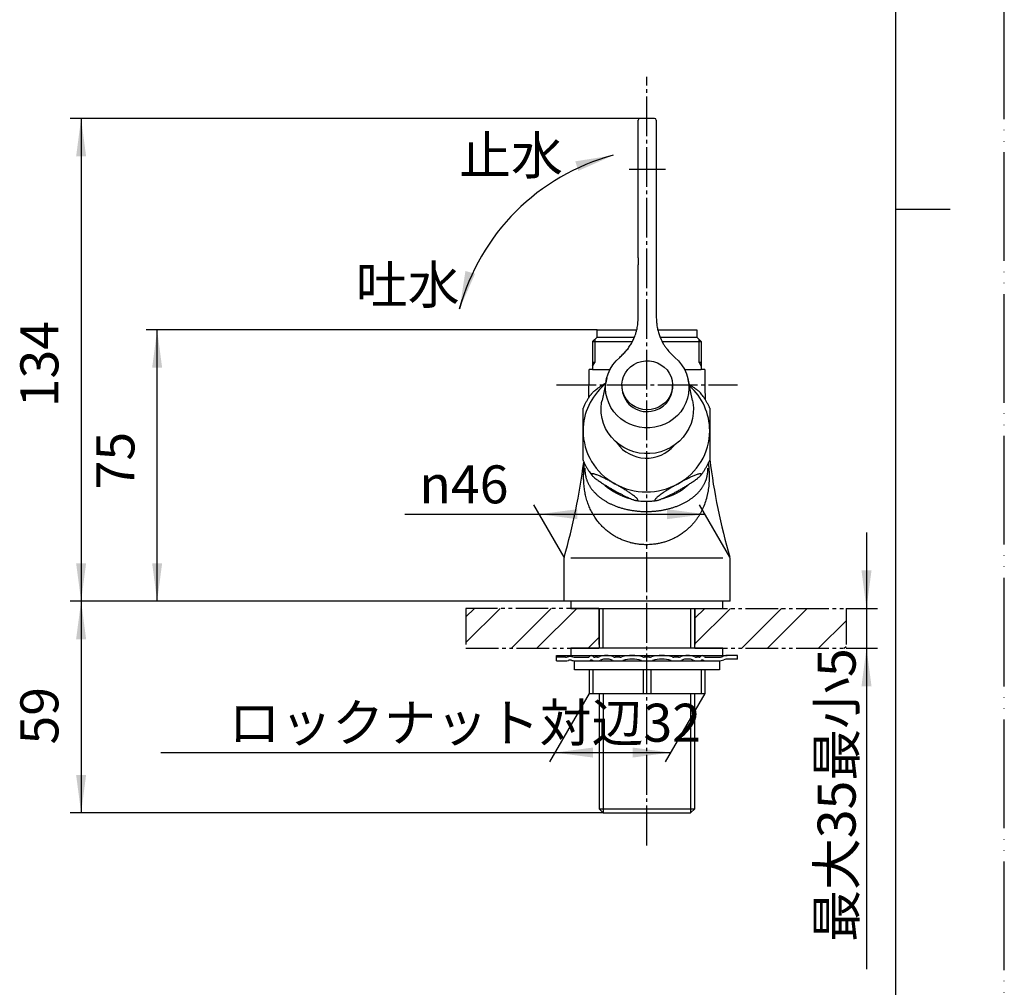
# Model space of a CAD drawing. Units: millimetres. Extents: x 0 to 630, y 0 to 891.
# Drawn here: x 358 to 630, y 230 to 498 of the extents above; entities that cross this region are included whole.
import ezdxf

# ---------------------------------------------------------------- set-up
doc = ezdxf.new("R2010")
doc.units = ezdxf.units.MM
for name, pattern in [('CENTER_DASH_DASH', [14, 9, -1, 1, -1, 1, -1]), ('DASH_CENTER', [14, 11, -1, 1, -1]), ('PHANTOM', [13, 10, -1, 0, -1, 0, -1])]:
    doc.linetypes.add(name, pattern=pattern)
doc.layers.add('1', color=7, linetype='Continuous')
doc.styles.add('CONVERTER_11', font='MS Mincho.ttf', dxfattribs={"width": 0.89})
doc.styles.add('CONVERTER_12', font='txt.shx', dxfattribs={"width": 0.9})
doc.dimstyles.new('ME10_DIM_10', dxfattribs={"dimtxt": 10.5, "dimasz": 10.5, "dimexe": 3, "dimexo": 0, "dimgap": 3, "dimtad": 1, "dimdsep": 46, "dimtxsty": 'CONVERTER_12', "dimsah": 1, "dimcen": 0.09, "dimclrd": 2, "dimclre": 2, "dimclrt": 7, "dimadec": 0, "dimazin": 0, "dimtfac": 1, "dimtdec": 4, "dimtix": 1, "dimtmove": 0, "dimatfit": 3, "dimfxl": 1, "dimtolj": 1, "dimtzin": 0, "dimarcsym": 0})
doc.dimstyles.new('ME10_DIM_11', dxfattribs={"dimtxt": 10.5, "dimasz": 10.5, "dimexe": 3, "dimexo": 0, "dimgap": 3, "dimtad": 1, "dimdsep": 46, "dimtxsty": 'CONVERTER_12', "dimsah": 1, "dimcen": 0.09, "dimclrd": 2, "dimclre": 2, "dimclrt": 7, "dimadec": 0, "dimazin": 0, "dimtfac": 1, "dimtdec": 4, "dimtix": 1, "dimtmove": 0, "dimatfit": 3, "dimfxl": 1, "dimtolj": 1, "dimtzin": 0, "dimarcsym": 0})
doc.dimstyles.new('ME10_DIM_12', dxfattribs={"dimtxt": 10.5, "dimasz": 10.5, "dimexe": 3, "dimexo": 0, "dimgap": 3, "dimtad": 1, "dimdsep": 46, "dimtxsty": 'CONVERTER_11', "dimsah": 1, "dimcen": 0.09, "dimclrd": 2, "dimclre": 2, "dimclrt": 7, "dimadec": 0, "dimazin": 0, "dimtfac": 1, "dimtdec": 4, "dimtix": 1, "dimtmove": 0, "dimatfit": 3, "dimfxl": 1, "dimtolj": 1, "dimtzin": 0, "dimarcsym": 0})
doc.dimstyles.new('ME10_DIM_13', dxfattribs={"dimtxt": 10.5, "dimasz": 10.5, "dimexe": 3, "dimexo": 0, "dimgap": 3, "dimtad": 1, "dimdsep": 46, "dimtxsty": 'CONVERTER_12', "dimsah": 1, "dimcen": 0.09, "dimclrd": 2, "dimclre": 2, "dimclrt": 7, "dimadec": 0, "dimazin": 0, "dimtfac": 1, "dimtdec": 4, "dimtix": 1, "dimtmove": 0, "dimatfit": 3, "dimfxl": 1, "dimtolj": 1, "dimtzin": 0, "dimarcsym": 0})
doc.dimstyles.new('ME10_DIM_17', dxfattribs={"dimtxt": 10.5, "dimasz": 10.5, "dimexe": 3, "dimexo": 0, "dimgap": 3, "dimtad": 1, "dimdsep": 46, "dimtxsty": 'CONVERTER_11', "dimsah": 1, "dimcen": 0.09, "dimclrd": 2, "dimclre": 2, "dimclrt": 7, "dimadec": 0, "dimazin": 0, "dimtfac": 1, "dimtdec": 4, "dimtix": 1, "dimtmove": 0, "dimatfit": 3, "dimfxl": 1, "dimtolj": 1, "dimtzin": 0, "dimarcsym": 0})
doc.dimstyles.new('ME10_DIM_18', dxfattribs={"dimtxt": 10.5, "dimasz": 10.5, "dimexe": 3, "dimexo": 0, "dimgap": 3, "dimtad": 1, "dimdsep": 46, "dimtxsty": 'CONVERTER_12', "dimsah": 1, "dimcen": 0.09, "dimclrd": 2, "dimclre": 2, "dimclrt": 7, "dimadec": 0, "dimazin": 0, "dimtfac": 1, "dimtdec": 4, "dimtix": 1, "dimtmove": 0, "dimatfit": 3, "dimfxl": 1, "dimtolj": 1, "dimtzin": 0, "dimarcsym": 0})
doc.dimstyles.get("Standard").update_dxf_attribs({"dimtxt": 0.18, "dimasz": 0.18, "dimexe": 0.18, "dimexo": 0.0625, "dimgap": 0.09, "dimtad": 0, "dimtih": 1, "dimtoh": 1, "dimdec": 4, "dimzin": 0, "dimdsep": 46, "dimtxsty": 'Standard', "dimcen": 0.09, "dimadec": 0, "dimazin": 0, "dimtfac": 1, "dimtdec": 4, "dimtofl": 0, "dimtmove": 0, "dimatfit": 3, "dimfxl": 1, "dimtolj": 1, "dimtzin": 0, "dimarcsym": 0})
pattern_1 = [(45, (0, 0), (-21.2132, 2e-15), []), (45, (3.536, -3.536), (-21.2132, 2e-15), [])]

# ---------------------------------------------------------------- blocks, each defined once
blk = doc.blocks.new('開示A4')
at = {"layer": '1', "color": 4, "linetype": 'PHANTOM'}
blk.add_line((210, 0), (210, 297), dxfattribs=at)
at = {"layer": '1', "color": 7, "linetype": 'Continuous'}
for p, q in [((200, 148.5), (200, 287)), ((200, 10), (200, 148.5))]:
    blk.add_line(p, q, dxfattribs=at)
at = {"layer": '1', "color": 2, "linetype": 'Continuous'}
blk.add_line((200, 148.5), (205, 148.5), dxfattribs=at)
blk = doc.blocks.new('73-1-32_5-C2', base_point=(1328.36, 643.79))
at = {"layer": '1', "color": 7, "linetype": 'Continuous'}
for p, q in [((506.29, 321.64), (506.3, 322.14)), ((506.29, 320.64), (506.29, 321.64)), ((508.79, 321.64), (506.29, 321.64)), ((506.3, 322.14), (515.29, 322.14)), ((511.54, 321.64), (515.04, 321.64)), ((515.29, 322.14), (553.43, 322.14)), ((517.6, 321.64), (516.85, 321.64)), ((523.82, 321.64), (522.52, 321.64)), ((531.29, 321.64), (530.54, 321.64)), ((532.04, 321.64), (531.29, 321.64)), ((540.05, 321.64), (538.75, 321.64)), ((545.72, 321.64), (544.97, 321.64)), ((547.54, 321.64), (551.04, 321.64)), ((556.29, 322.14), (553.43, 322.14)), ((556.29, 321.14), (553.63, 321.14)), ((556.29, 321.14), (556.29, 322.14)), ((506.29, 320.64), (508.79, 320.64)), ((511.54, 320.64), (515.04, 320.64)), ((515.04, 320.64), (547.54, 320.64)), ((516.85, 320.64), (517.6, 320.64)), ((522.52, 320.64), (523.82, 320.64)), ((530.54, 320.64), (531.29, 320.64)), ((531.29, 320.64), (532.04, 320.64)), ((538.75, 320.64), (540.05, 320.64)), ((544.97, 320.64), (545.72, 320.64)), ((547.54, 320.64), (551.04, 320.64))]:
    blk.add_line(p, q, dxfattribs=at)
for centre, radius, start, end in [((508.79, 323.64), 2, 270, 285.2048), ((510.1, 318.82), 3, 76.1268, 105.2048), ((511.54, 324.64), 3, 256.1268, 270), ((515.04, 322.11), 0.467, 270, 327.398), ((515.95, 321.53), 0.617, 32.0943, 147.398), ((516.85, 322.09), 0.45, 212.0943, 270), ((517.6, 322.87), 1.23, 270, 292.9914), ((520.06, 317.08), 5.07, 67.0086, 112.9914), ((520.06, 317.08), 4.07, 67.0086, 112.9914), ((522.52, 322.87), 1.23, 247.0086, 270), ((523.82, 323.32), 1.68, 270, 286.936), ((527.18, 312.29), 9.85, 73.064, 106.936), ((527.18, 312.29), 8.85, 73.064, 106.936), ((530.54, 323.32), 1.68, 253.064, 270), ((532.04, 323.32), 1.68, 270, 286.936), ((535.4, 312.29), 9.85, 73.064, 106.936), ((535.4, 312.29), 8.85, 73.064, 106.936), ((538.75, 323.32), 1.68, 253.064, 270), ((540.05, 322.87), 1.23, 270, 292.9914), ((542.51, 317.08), 5.07, 67.0086, 112.9914), ((542.51, 317.08), 4.07, 67.0086, 112.9914), ((544.97, 322.87), 1.23, 247.0086, 270), ((545.72, 322.09), 0.45, 270, 327.9057), ((546.62, 321.53), 0.617, 32.602, 147.9057), ((547.54, 322.11), 0.467, 212.602, 270), ((551.04, 324.64), 3, 270, 293.5565), ((551.04, 324.64), 4, 270, 291.7868), ((553.43, 319.14), 3, 90, 113.5565), ((553.63, 318.14), 3, 90, 111.7868), ((508.79, 323.64), 3, 270, 285.2048), ((510.1, 318.82), 2, 76.1268, 105.2048), ((511.54, 324.64), 4, 256.1268, 270), ((515.04, 322.11), 1.47, 270, 297.5753), ((515.95, 320.37), 0.5, 62.3001, 117.5753), ((516.85, 322.09), 1.45, 242.3001, 270), ((517.6, 322.87), 2.23, 270, 292.9914), ((522.52, 322.87), 2.23, 247.0086, 270), ((523.82, 323.32), 2.68, 270, 286.936), ((530.54, 323.32), 2.68, 253.064, 270), ((532.04, 323.32), 2.68, 270, 286.936), ((538.75, 323.32), 2.68, 253.064, 270), ((540.05, 322.87), 2.23, 270, 292.9914), ((544.97, 322.87), 2.23, 247.0086, 270), ((545.72, 322.09), 1.45, 270, 297.6999), ((546.63, 320.37), 0.5, 62.4247, 117.6999), ((547.54, 322.11), 1.47, 242.4247, 270)]:
    blk.add_arc(centre, radius, start, end, dxfattribs=at)
blk = doc.blocks.new('37-477-M11', base_point=(100.93, 240.11))
at = {"color": 7, "linetype": 'Continuous'}
for centre, radius, start, end in [((530.33, 384.18), 16.69, 130.3818, 179.7324), ((531.96, 384.18), 16.68, 0.2446, 48.3721), ((530.45, 384.37), 16.82, 180.3953, 241.3397), ((531.82, 384.37), 16.82, 298.6603, 359.6047), ((531.14, 386.73), 10.06, 216.3139, 319.5975), ((531.01, 382.13), 17.18, 228.6754, 254.8328), ((531.14, 385.37), 18.02, 240.9478, 299.0522), ((531.27, 382.11), 17.16, 285.3134, 311.419)]:
    blk.add_arc(centre, radius, start, end, dxfattribs=at)
for points, knots in [([(516.15, 394.68), (516.21, 394.74), (516.32, 394.87), (516.57, 395.12), (516.92, 395.42), (517.36, 395.75), (517.81, 396.08), (518.26, 396.39), (518.73, 396.7), (519.11, 396.95), (519.4, 397.12), (519.52, 397.2), (519.59, 397.24)], [0, 0, 0, 0, 0.249417, 0.520313, 1.046674, 1.641739, 2.171574, 2.712636, 3.27833, 3.85258, 4.074831, 4.297506, 4.297506, 4.297506, 4.297506]), ([(542.95, 397.07), (543.02, 397.03), (543.17, 396.94), (543.48, 396.74), (543.87, 396.49), (544.32, 396.17), (544.77, 395.85), (545.17, 395.55), (545.52, 395.27), (545.78, 395.05), (545.96, 394.85), (546.05, 394.74), (546.1, 394.69)], [0, 0, 0, 0, 0.26389, 0.526716, 1.091181, 1.644629, 2.197369, 2.732529, 3.155785, 3.530122, 3.757533, 3.963981, 3.963981, 3.963981, 3.963981]), ([(516.16, 394.67), (516.11, 394.61), (516, 394.48), (515.72, 394.14), (515.34, 393.61), (514.88, 392.89), (514.44, 392.16), (514.1, 391.51), (513.84, 390.94), (513.71, 390.63), (513.64, 390.48)], [0, 0, 0, 0, 0.246071, 0.491966, 1.345272, 2.199395, 3.052013, 3.902493, 4.40527, 4.908359, 4.908359, 4.908359, 4.908359]), ([(548.64, 390.48), (548.62, 390.53), (548.58, 390.62), (548.44, 390.98), (548.17, 391.53), (547.76, 392.27), (547.33, 393), (546.9, 393.65), (546.48, 394.2), (546.23, 394.53), (546.1, 394.69)], [0, 0, 0, 0, 0.151632, 0.303233, 1.149916, 1.999072, 2.848883, 3.697801, 4.315, 4.933127, 4.933127, 4.933127, 4.933127]), ([(513.64, 384.26), (513.64, 384.38), (513.64, 384.64), (513.64, 385.18), (513.64, 385.86), (513.64, 386.59), (513.64, 387.22), (513.64, 387.74), (513.64, 388.19), (513.64, 388.56), (513.64, 388.86), (513.64, 389.15), (513.64, 389.4), (513.64, 389.61), (513.64, 389.77), (513.64, 389.92), (513.64, 390.06), (513.64, 390.19), (513.64, 390.29), (513.64, 390.36), (513.64, 390.42), (513.64, 390.46), (513.64, 390.48), (513.64, 390.5), (513.64, 390.49), (513.64, 390.48), (513.64, 390.48)], [0, 0, 0, 0, 0.383798, 0.766039, 1.609784, 2.433628, 2.968288, 3.488972, 3.992423, 4.306993, 4.610744, 4.901423, 5.176775, 5.353079, 5.518923, 5.671904, 5.809801, 5.933912, 6.04561, 6.109507, 6.165042, 6.208232, 6.235098, 6.241657, 6.247718, 6.257698, 6.257698, 6.257698, 6.257698]), ([(548.64, 390.48), (548.64, 390.48), (548.64, 390.49), (548.64, 390.5), (548.64, 390.46), (548.64, 390.44), (548.64, 390.38), (548.64, 390.32), (548.64, 390.21), (548.64, 390.08), (548.64, 389.9), (548.64, 389.7), (548.64, 389.47), (548.64, 389.22), (548.64, 388.93), (548.64, 388.58), (548.64, 388.16), (548.64, 387.66), (548.64, 387.13), (548.64, 386.57), (548.64, 385.91), (548.64, 385.14), (548.64, 384.55), (548.64, 384.26)], [0, 0, 0, 0, 0.009454, 0.013113, 0.027124, 0.063054, 0.11699, 0.185017, 0.263222, 0.422954, 0.602321, 0.800126, 1.015171, 1.283489, 1.569569, 1.869716, 2.340753, 2.830751, 3.371277, 3.926416, 4.494227, 5.365699, 6.249279, 6.249279, 6.249279, 6.249279]), ([(513.64, 376.08), (513.64, 376.08), (513.64, 376.1), (513.64, 376.12), (513.64, 376.17), (513.64, 376.25), (513.64, 376.36), (513.64, 376.51), (513.64, 376.69), (513.64, 376.91), (513.64, 377.19), (513.64, 377.53), (513.64, 377.93), (513.64, 378.38), (513.64, 378.89), (513.64, 379.45), (513.64, 380.03), (513.64, 380.72), (513.64, 381.52), (513.64, 382.43), (513.64, 383.35), (513.64, 383.95), (513.64, 384.26)], [0, 0, 0, 0, 0.015484, 0.040656, 0.085205, 0.166582, 0.278116, 0.413641, 0.60857, 0.827324, 1.065925, 1.442011, 1.843277, 2.261139, 2.811637, 3.371231, 3.950249, 4.531905, 5.446821, 6.355733, 7.270702, 8.179329, 8.179329, 8.179329, 8.179329]), ([(548.64, 384.26), (548.64, 384.13), (548.64, 383.87), (548.64, 383.32), (548.64, 382.61), (548.64, 381.73), (548.64, 380.83), (548.64, 380.06), (548.64, 379.42), (548.64, 378.92), (548.64, 378.46), (548.64, 378.06), (548.64, 377.74), (548.64, 377.47), (548.64, 377.24), (548.64, 377.04), (548.64, 376.87), (548.64, 376.72), (548.64, 376.59), (548.64, 376.47), (548.64, 376.39), (548.64, 376.32), (548.64, 376.27), (548.64, 376.22), (548.64, 376.17), (548.64, 376.14), (548.64, 376.12), (548.64, 376.1), (548.64, 376.09), (548.64, 376.09), (548.64, 376.09)], [0, 0, 0, 0, 0.387338, 0.775971, 1.64507, 2.523214, 3.422253, 4.322797, 4.833991, 5.340419, 5.838141, 6.202316, 6.556183, 6.791728, 7.018268, 7.233202, 7.38998, 7.537259, 7.674051, 7.799365, 7.870076, 7.935076, 7.993355, 8.043904, 8.085713, 8.117773, 8.141817, 8.155554, 8.16242, 8.165851, 8.165851, 8.165851, 8.165851]), ([(513.64, 376.08), (513.66, 376.03), (513.69, 375.94), (513.84, 375.59), (514.1, 375.04), (514.51, 374.3), (514.95, 373.57), (515.37, 372.92), (515.78, 372.38), (516.04, 372.06), (516.16, 371.9)], [0, 0, 0, 0, 0.144572, 0.289116, 1.135791, 1.984963, 2.834784, 3.683695, 4.289677, 4.896566, 4.896566, 4.896566, 4.896566]), ([(546.1, 371.88), (546.15, 371.95), (546.26, 372.08), (546.55, 372.43), (546.94, 372.96), (547.39, 373.68), (547.83, 374.42), (548.18, 375.07), (548.43, 375.63), (548.56, 375.94), (548.63, 376.09)], [0, 0, 0, 0, 0.256579, 0.51297, 1.366278, 2.220388, 3.073002, 3.923489, 4.426686, 4.930193, 4.930193, 4.930193, 4.930193]), ([(522.39, 369.62), (522.09, 369.78), (521.5, 370.1), (520.62, 370.57), (519.75, 371.02), (519.01, 371.37), (518.41, 371.65), (517.94, 371.85), (517.5, 372.02), (517.11, 372.17), (516.77, 372.27), (516.48, 372.34), (516.25, 372.37), (516.08, 372.36), (515.98, 372.29), (515.97, 372.18), (516.02, 372.07), (516.13, 371.91), (516.29, 371.72), (516.56, 371.46), (516.93, 371.15), (517.37, 370.81), (517.82, 370.49), (518.28, 370.17), (518.74, 369.86), (519.32, 369.49), (520, 369.07), (520.79, 368.59), (521.59, 368.13), (522.12, 367.83), (522.39, 367.68)], [0, 0, 0, 0, 1.012918, 2.016164, 2.998084, 3.950732, 4.474778, 4.980197, 5.458746, 5.902562, 6.240307, 6.533483, 6.771508, 6.939839, 7.026334, 7.113505, 7.235656, 7.402608, 7.670166, 7.991139, 8.526437, 9.115662, 9.651492, 10.202255, 10.764468, 11.333351, 12.253171, 13.175843, 14.097632, 15.017779, 15.017779, 15.017779, 15.017779]), ([(539.89, 367.68), (540.18, 367.84), (540.77, 368.18), (541.65, 368.69), (542.52, 369.22), (543.26, 369.68), (543.86, 370.08), (544.34, 370.41), (544.79, 370.74), (545.19, 371.04), (545.53, 371.31), (545.81, 371.56), (546.04, 371.78), (546.19, 371.97), (546.28, 372.12), (546.31, 372.23), (546.26, 372.33), (546.14, 372.37), (545.97, 372.36), (545.7, 372.32), (545.33, 372.22), (544.9, 372.07), (544.45, 371.9), (544, 371.71), (543.54, 371.5), (542.96, 371.23), (542.28, 370.89), (541.48, 370.48), (540.69, 370.06), (540.15, 369.76), (539.89, 369.62)], [0, 0, 0, 0, 1.016198, 2.034197, 3.051929, 4.063651, 4.652849, 5.232355, 5.794779, 6.33302, 6.737427, 7.10817, 7.434969, 7.69686, 7.843114, 7.946843, 8.028523, 8.126848, 8.300889, 8.532333, 8.951233, 9.442122, 9.905788, 10.395547, 10.906442, 11.432326, 12.303382, 13.19524, 14.102893, 15.018049, 15.018049, 15.018049, 15.018049]), ([(522.39, 367.68), (522.5, 367.61), (522.73, 367.48), (523.22, 367.22), (523.84, 366.88), (524.61, 366.49), (525.36, 366.11), (526.07, 365.78), (526.72, 365.49), (527.22, 365.29), (527.6, 365.15), (527.86, 365.06), (528.11, 365), (528.33, 364.95), (528.52, 364.93), (528.66, 364.93), (528.77, 364.98), (528.81, 365.09), (528.76, 365.21), (528.67, 365.35), (528.54, 365.51), (528.32, 365.73), (528.01, 366), (527.63, 366.31), (527.24, 366.6), (526.85, 366.88), (526.44, 367.15), (525.9, 367.52), (525.21, 367.96), (524.37, 368.47), (523.52, 368.98), (522.9, 369.33), (522.52, 369.54), (522.43, 369.59), (522.39, 369.62)], [0, 0, 0, 0, 0.394952, 0.789082, 1.664542, 2.527646, 3.371838, 4.191163, 4.869059, 5.504427, 5.804859, 6.085414, 6.340522, 6.564929, 6.760533, 6.90833, 7.005073, 7.091173, 7.20984, 7.376779, 7.589854, 7.842635, 8.311042, 8.834074, 9.297525, 9.776633, 10.268025, 10.767087, 11.744713, 12.730618, 13.719349, 14.704252, 14.861183, 15.018018, 15.018018, 15.018018, 15.018018]), ([(539.89, 369.62), (539.6, 369.45), (539.01, 369.12), (538.14, 368.61), (537.27, 368.09), (536.49, 367.59), (535.79, 367.13), (535.2, 366.72), (534.64, 366.31), (534.21, 365.96), (533.9, 365.67), (533.7, 365.47), (533.56, 365.28), (533.48, 365.14), (533.48, 365.01), (533.57, 364.94), (533.69, 364.93), (533.88, 364.94), (534.16, 364.99), (534.49, 365.09), (534.83, 365.21), (535.17, 365.34), (535.53, 365.48), (536.01, 365.69), (536.62, 365.98), (537.36, 366.33), (538.12, 366.72), (538.79, 367.08), (539.38, 367.4), (539.72, 367.58), (539.89, 367.68)], [0, 0, 0, 0, 1.002, 2.005876, 3.031536, 4.051109, 4.793917, 5.520091, 6.222341, 6.866245, 7.200656, 7.490124, 7.723677, 7.889228, 7.984455, 8.075253, 8.191485, 8.345907, 8.65666, 9.034975, 9.374757, 9.738372, 10.130709, 10.538525, 11.327279, 12.144617, 13.000504, 13.870346, 14.442748, 15.017388, 15.017388, 15.017388, 15.017388]), ([(528.37, 364.96), (528.5, 364.94), (528.76, 364.9), (529.31, 364.82), (530.02, 364.77), (530.89, 364.74), (531.76, 364.75), (532.55, 364.79), (533.27, 364.87), (533.7, 364.93), (533.92, 364.96)], [0, 0, 0, 0, 0.399073, 0.79794, 1.665028, 2.533543, 3.402289, 4.269749, 4.919251, 5.569282, 5.569282, 5.569282, 5.569282])]:
    blk.add_open_spline(points, degree=3, knots=knots, dxfattribs=at)
at = {"layer": '1', "color": 7, "linetype": 'Continuous'}
for centre, radius, start, end in [((530.33, 384.18), 16.69, 128.9874, 130.3818), ((531.14, 386.73), 10.06, 213.7297, 216.3139)]:
    blk.add_arc(centre, radius, start, end, dxfattribs=at)
blk.add_open_spline([(519.59, 397.24), (519.63, 397.27), (519.72, 397.33), (519.83, 397.37), (519.88, 397.39)], degree=3, knots=[0, 0, 0, 0, 0.1644393, 0.3282289, 0.3282289, 0.3282289, 0.3282289], dxfattribs=at)
blk = doc.blocks.new('栓棒組図200528', base_point=(448.65, 208.11))
at = {"layer": '1'}
blk.add_blockref('37-477-M11', (100.93, 240.11), dxfattribs=at)
blk = doc.blocks.new('12-1-20', base_point=(260, 536.19))
at = {"layer": '1', "color": 7, "linetype": 'Continuous'}
for p, q in [((511.29, 320.64), (551.29, 320.64)), ((511.29, 318.14), (511.29, 320.64)), ((551.29, 320.64), (551.29, 318.14)), ((551.29, 318.14), (511.29, 318.14)), ((515.29, 318.14), (515.29, 311.64)), ((516.34, 318.14), (516.34, 311.64)), ((530.24, 318.14), (530.24, 311.64)), ((532.34, 318.14), (532.34, 311.64)), ((546.24, 318.14), (546.24, 311.64)), ((547.29, 318.14), (547.29, 311.64)), ((515.29, 311.64), (547.29, 311.64))]:
    blk.add_line(p, q, dxfattribs=at)
blk = doc.blocks.new('A5370-0-20-NM1_200709-2', base_point=(50, 536.19))
at = {"color": 7, "linetype": 'Continuous'}
for points, knots in [([(548.24, 375.21), (548.25, 375.14), (548.27, 375), (548.32, 374.51), (548.39, 373.77), (548.45, 372.76), (548.47, 371.78), (548.47, 370.81), (548.43, 369.87), (548.35, 368.95), (548.24, 368.05), (548.1, 367.18), (547.92, 366.33), (547.63, 365.21), (547.18, 363.82), (546.6, 362.48), (546.05, 361.43), (545.59, 360.66), (545.08, 359.9), (544.53, 359.15), (543.92, 358.42), (543.25, 357.71), (542.53, 357.02), (541.69, 356.33), (540.73, 355.63), (539.62, 354.94), (538.41, 354.32), (537.25, 353.84), (536.18, 353.48), (535.19, 353.21), (534.17, 353), (533.22, 352.86), (532.35, 352.78), (531.44, 352.74), (530.4, 352.75), (529.23, 352.84), (528.06, 353), (527.24, 353.18), (526.76, 353.3), (526.29, 353.43), (525.49, 353.67), (524.39, 354.09), (523.33, 354.58), (522.29, 355.15), (521.27, 355.81), (520.27, 356.57), (519.36, 357.38), (518.64, 358.11), (518.1, 358.72), (517.53, 359.42), (516.85, 360.37), (516.11, 361.61), (515.48, 362.9), (514.94, 364.26), (514.51, 365.67), (514.23, 366.89), (514.06, 367.9), (513.95, 368.68), (513.87, 369.48), (513.83, 370.22), (513.8, 370.89), (513.8, 371.5), (513.81, 372.13), (513.83, 372.88), (513.88, 373.75), (513.95, 374.48), (514.01, 374.99), (514.03, 375.16), (514.04, 375.24)], [0, 0, 0, 0, 0.216598, 0.432425, 1.463595, 2.457547, 3.457079, 4.418278, 5.365956, 6.287222, 7.183478, 8.064625, 8.934504, 9.796681, 11.543771, 13.288064, 14.184185, 15.085665, 15.994486, 16.912801, 17.875549, 18.852719, 19.846053, 20.858153, 22.115352, 23.40631, 24.774511, 26.180245, 27.1733, 28.182477, 29.232973, 30.29506, 31.073541, 31.854733, 33.020272, 34.182819, 35.380855, 36.562774, 36.706301, 36.84952, 38.038603, 39.204614, 40.378438, 41.524632, 42.78927, 44.02233, 45.253117, 46.457186, 47.085581, 47.70824, 49.159189, 50.590126, 52.032088, 53.469465, 54.95637, 56.460117, 57.235658, 58.022277, 58.823258, 59.642448, 60.238678, 60.848012, 61.478034, 62.124869, 63.087875, 64.086219, 64.343664, 64.602231, 64.602231, 64.602231, 64.602231]), ([(514.14, 373.87), (514.14, 373.87), (514.14, 373.87), (514.14, 373.79), (514.14, 373.64), (514.14, 373.43), (514.15, 373.23), (514.17, 373.02), (514.19, 372.79), (514.21, 372.54), (514.25, 372.3), (514.29, 372.04), (514.34, 371.79), (514.39, 371.54), (514.46, 371.27), (514.54, 370.98), (514.64, 370.68), (514.76, 370.38), (514.88, 370.08), (515.01, 369.79), (515.15, 369.5), (515.3, 369.22), (515.47, 368.94), (515.64, 368.67), (515.82, 368.4), (516.01, 368.14), (516.2, 367.89), (516.41, 367.63), (516.63, 367.38), (516.86, 367.13), (517.1, 366.89), (517.35, 366.64), (517.62, 366.4), (517.89, 366.16), (518.18, 365.93), (518.46, 365.71), (518.74, 365.51), (519, 365.32), (519.29, 365.13), (519.59, 364.94), (519.91, 364.74), (520.25, 364.55), (520.59, 364.36), (520.95, 364.18), (521.33, 364), (521.71, 363.82), (522.11, 363.65), (522.52, 363.48), (522.94, 363.32), (523.37, 363.17), (523.82, 363.02), (524.27, 362.89), (524.74, 362.75), (525.22, 362.63), (525.72, 362.51), (526.23, 362.4), (526.61, 362.33), (526.85, 362.29), (527.08, 362.25), (527.43, 362.19), (527.9, 362.13), (528.38, 362.07), (528.86, 362.02), (529.36, 361.98), (529.86, 361.95), (530.37, 361.93), (530.82, 361.92), (531.21, 361.92), (531.59, 361.93), (532.02, 361.94), (532.51, 361.96), (533, 361.99), (533.48, 362.03), (533.97, 362.08), (534.46, 362.14), (534.94, 362.21), (535.4, 362.28), (535.84, 362.36), (536.26, 362.45), (536.7, 362.54), (537.16, 362.65), (537.63, 362.78), (538.09, 362.91), (538.54, 363.05), (538.98, 363.2), (539.42, 363.35), (539.84, 363.52), (540.26, 363.69), (540.66, 363.86), (541.05, 364.04), (541.42, 364.23), (541.77, 364.42), (542.12, 364.61), (542.46, 364.8), (542.78, 365), (543.09, 365.2), (543.4, 365.41), (543.69, 365.62), (543.98, 365.84), (544.26, 366.07), (544.53, 366.29), (544.79, 366.52), (545.04, 366.76), (545.28, 366.99), (545.51, 367.24), (545.74, 367.5), (545.98, 367.78), (546.22, 368.08), (546.44, 368.39), (546.66, 368.7), (546.85, 369.02), (547.04, 369.34), (547.21, 369.68), (547.37, 370.02), (547.5, 370.34), (547.61, 370.63), (547.71, 370.91), (547.79, 371.19), (547.86, 371.47), (547.92, 371.74), (547.97, 372), (548.02, 372.27), (548.05, 372.5), (548.08, 372.67), (548.09, 372.8), (548.11, 372.93), (548.12, 373.07), (548.13, 373.21), (548.14, 373.36), (548.14, 373.52), (548.14, 373.68), (548.14, 373.8), (548.14, 373.86), (548.14, 373.87), (548.14, 373.87)], [0, 0, 0, 0, 0.005322, 0.01064, 0.230601, 0.439843, 0.640182, 0.833399, 1.087957, 1.333739, 1.571952, 1.839974, 2.100599, 2.354961, 2.604172, 2.930471, 3.25145, 3.568974, 3.890182, 4.210409, 4.530367, 4.850755, 5.172257, 5.495538, 5.814027, 6.135281, 6.459743, 6.787852, 7.120041, 7.456738, 7.803022, 8.154688, 8.512062, 8.875469, 9.245237, 9.621693, 9.941711, 10.266861, 10.597378, 10.969063, 11.347812, 11.733853, 12.127422, 12.52876, 12.94554, 13.370751, 13.804526, 14.247008, 14.698346, 15.154439, 15.619421, 16.093337, 16.576246, 17.079608, 17.591896, 18.112557, 18.641053, 18.751855, 18.862987, 19.332427, 19.807337, 20.287099, 20.771105, 21.273465, 21.778733, 22.285953, 22.794171, 23.12344, 23.452656, 23.941961, 24.43014, 24.916341, 25.399709, 25.894161, 26.384121, 26.869006, 27.348229, 27.784663, 28.215626, 28.640958, 29.136705, 29.624176, 30.103191, 30.57356, 31.035083, 31.501969, 31.959408, 32.407589, 32.846688, 33.276873, 33.687832, 34.090726, 34.485805, 34.873316, 35.25366, 35.626938, 35.993412, 36.353339, 36.71902, 37.078275, 37.431414, 37.778744, 38.120649, 38.457399, 38.789343, 39.116826, 39.507608, 39.893064, 40.273913, 40.650899, 41.024781, 41.396335, 41.773118, 42.149678, 42.527405, 42.81239, 43.10046, 43.393342, 43.692843, 43.956849, 44.226368, 44.500526, 44.778368, 44.905707, 45.034788, 45.166822, 45.303046, 45.444726, 45.593157, 45.749663, 45.91559, 46.092301, 46.101014, 46.109742, 46.109742, 46.109742, 46.109742])]:
    blk.add_open_spline(points, degree=3, knots=knots, dxfattribs=at)
at = {"layer": '1', "color": 7, "linetype": 'Continuous'}
for p, q in [((517.54, 412.14), (528.49, 412.14)), ((517.54, 410.14), (517.54, 412.14)), ((534.27, 412.14), (545.04, 412.14)), ((545.04, 412.14), (545.04, 410.14)), ((516.29, 408.89), (517.54, 410.14)), ((516.29, 408.89), (527.26, 408.89)), ((516.29, 408.89), (516.29, 401.14)), ((517.54, 410.14), (527.84, 410.14)), ((534.92, 410.14), (545.04, 410.14)), ((535.5, 408.89), (546.29, 408.89)), ((545.04, 410.14), (546.29, 408.89)), ((546.29, 408.89), (546.29, 401.14)), ((516.89, 403.14), (516.29, 403.14)), ((546.29, 403.14), (545.68, 403.14)), ((516.29, 401.14), (515.29, 401.14)), ((515.29, 398.12), (515.29, 401.14)), ((516.29, 401.14), (521.08, 401.14)), ((541.68, 401.14), (546.29, 401.14)), ((547.29, 401.14), (546.29, 401.14)), ((547.29, 401.14), (547.29, 398.12)), ((508.29, 348.48), (508.29, 337.14)), ((510.29, 349.14), (552.29, 349.14)), ((554.29, 337.14), (554.29, 348.48)), ((554.29, 337.14), (508.29, 337.14)), ((518.09, 335.14), (518.09, 324.14)), ((544.49, 324.14), (544.49, 335.14)), ((518.09, 311.64), (518.09, 279.78)), ((544.49, 279.78), (544.49, 311.64)), ((518.09, 279.78), (519.23, 278.64)), ((518.09, 279.78), (544.49, 279.78)), ((519.23, 278.64), (543.35, 278.64)), ((544.49, 279.78), (543.35, 278.64))]:
    blk.add_line(p, q, dxfattribs=at)
at = {"layer": '1', "color": 2, "linetype": 'Continuous'}
for p, q in [((516.9, 409.5), (516.89, 403.14)), ((545.68, 403.14), (545.68, 409.5)), ((516.29, 402.14), (516.89, 403.14)), ((545.68, 403.14), (546.29, 402.14)), ((519.23, 324.14), (519.23, 335.14)), ((543.35, 335.14), (543.35, 324.14)), ((519.23, 311.64), (519.23, 278.7)), ((543.35, 311.64), (543.35, 278.7))]:
    blk.add_line(p, q, dxfattribs=at)
at = {"layer": '1', "color": 7, "linetype": 'Continuous'}
for centre, radius, start, end in [((338.79, 398.12), 176.5, 358.4755, 0), ((723.79, 398.12), 176.5, 180, 181.6853), ((338.79, 398.12), 176.5, 343.9463, 352.6661), ((723.79, 398.12), 176.5, 187.0893, 196.0537), ((511.29, 348.48), 3, 163.9463, 180), ((551.29, 348.48), 3, 0, 16.0537)]:
    blk.add_arc(centre, radius, start, end, dxfattribs=at)
blk = doc.blocks.new('92-83__1', base_point=(512.15, 226.9))
at = {"layer": '1', "color": 7, "linetype": 'Continuous'}
for p, q in [((510.29, 337.14), (510.29, 335.14)), ((552.29, 337.14), (510.29, 337.14)), ((510.29, 335.14), (552.29, 335.14)), ((552.29, 335.14), (552.29, 337.14))]:
    blk.add_line(p, q, dxfattribs=at)
blk = doc.blocks.new('92-83__2', base_point=(511.42, 223))
at = {"layer": '1', "color": 7, "linetype": 'Continuous'}
for p, q in [((510.29, 324.14), (510.29, 322.14)), ((552.29, 324.14), (510.29, 324.14)), ((552.29, 322.14), (552.29, 324.14)), ((510.29, 322.14), (552.29, 322.14))]:
    blk.add_line(p, q, dxfattribs=at)
blk = doc.blocks.new('42-29-MS2', base_point=(458, 229.19))
at = {"color": 7, "linetype": 'Continuous'}
for p, q in [((524.38, 396.83), (524.38, 396.31)), ((538.38, 396.31), (538.38, 396.83))]:
    blk.add_line(p, q, dxfattribs=at)
blk.add_lwpolyline([(531.32, 390.06), (530.2, 390.16), (529.11, 390.43), (528.08, 390.86), (527.13, 391.45), (526.29, 392.18), (525.59, 393.03), (525.03, 393.98), (524.64, 395), (524.42, 396.06), (524.39, 397.15), (524.53, 398.23), (524.85, 399.27), (525.34, 400.25), (525.99, 401.14), (526.78, 401.92), (527.68, 402.57), (528.69, 403.07), (529.76, 403.4), (530.87, 403.57), (532, 403.56), (533.11, 403.38), (534.17, 403.03), (535.17, 402.51), (536.06, 401.85), (536.84, 401.06), (537.47, 400.16), (537.94, 399.17), (538.25, 398.13), (538.38, 397.05), (538.32, 395.96), (538.09, 394.89), (537.68, 393.88), (537.11, 392.94), (536.39, 392.1), (535.54, 391.39), (534.58, 390.81), (533.54, 390.4), (532.45, 390.14), (531.32, 390.06)], close=True, dxfattribs=at)
for centre, radius, start, end in [((531.29, 396.43), 6.91, 181.0635, 279.6788), ((531.54, 396.41), 6.84, 277.6454, 359.1717)]:
    blk.add_arc(centre, radius, start, end, dxfattribs=at)
blk = doc.blocks.new('27-30-M1', base_point=(458, 229.19))
at = {"color": 7, "linetype": 'Continuous'}
for p, q in [((533.38, 470.56), (529.38, 470.56)), ((528.88, 432.03), (528.88, 470.06)), ((533.88, 470.06), (533.88, 432.03)), ((528.88, 415.45), (528.88, 430.14)), ((533.88, 430.14), (533.88, 415.45)), ((520.18, 398.84), (518.88, 392.65)), ((543.88, 392.65), (542.68, 398.38))]:
    blk.add_line(p, q, dxfattribs=at)
for points in [[(538.99, 404.53), (540, 403.56), (540.88, 402.47), (541.62, 401.28), (542.19, 400.02), (542.6, 398.7), (542.84, 397.33), (542.9, 395.95), (542.79, 394.58), (542.49, 393.23), (542.03, 391.92), (541.41, 390.68), (540.62, 389.52), (539.7, 388.47), (538.65, 387.53), (537.49, 386.73), (536.23, 386.07), (534.9, 385.57), (533.51, 385.23), (532.09, 385.06), (530.66, 385.06), (529.25, 385.23), (527.86, 385.57), (526.53, 386.07), (525.27, 386.73), (524.11, 387.53), (523.06, 388.47), (522.13, 389.52), (521.35, 390.68), (520.73, 391.92), (520.26, 393.23), (519.97, 394.58), (519.86, 395.95), (519.92, 397.33), (520.15, 398.7), (520.57, 400.02), (521.14, 401.28), (521.88, 402.47), (522.76, 403.56), (523.77, 404.53)], [(543.88, 392.65), (543.99, 392.03), (544.12, 390.57), (544.08, 389.12), (543.86, 387.67), (543.46, 386.27), (542.89, 384.91), (542.16, 383.64), (541.28, 382.45), (540.26, 381.37), (539.12, 380.42), (537.86, 379.61), (536.52, 378.94), (535.1, 378.43), (533.63, 378.09), (532.13, 377.92), (530.62, 377.92), (529.12, 378.09), (527.66, 378.43), (526.24, 378.94), (524.9, 379.61), (523.64, 380.42), (522.5, 381.37), (521.48, 382.45), (520.6, 383.64), (519.87, 384.91), (519.3, 386.27), (518.9, 387.67), (518.68, 389.12), (518.63, 390.57), (518.77, 392.03), (518.88, 392.65)]]:
    blk.add_lwpolyline(points, dxfattribs=at)
for centre, start, end in [((529.38, 470.06), 90, 179.9727), ((533.38, 470.06), 0.0269, 90)]:
    blk.add_arc(centre, 0.5, start, end, dxfattribs=at)
for points, knots in [([(523.77, 404.53), (524.08, 404.82), (524.71, 405.41), (525.59, 406.33), (526.35, 407.33), (527, 408.38), (527.57, 409.48), (528.01, 410.53), (528.33, 411.5), (528.61, 412.6), (528.79, 413.92), (528.85, 414.94), (528.88, 415.45)], [0, 0, 0, 0, 1.288626, 2.571187, 3.812596, 5.052603, 6.288186, 7.520765, 8.446459, 9.369333, 10.897591, 12.431425, 12.431425, 12.431425, 12.431425]), ([(533.88, 415.45), (533.9, 415.02), (533.95, 414.17), (534.08, 412.92), (534.36, 411.72), (534.74, 410.56), (535.22, 409.42), (535.75, 408.4), (536.29, 407.52), (536.96, 406.6), (537.87, 405.6), (538.61, 404.89), (538.99, 404.53)], [0, 0, 0, 0, 1.277097, 2.551173, 3.758601, 4.97023, 6.21789, 7.468088, 8.397628, 9.327704, 10.874527, 12.431705, 12.431705, 12.431705, 12.431705])]:
    blk.add_open_spline(points, degree=3, knots=knots, dxfattribs=at)
at = {"layer": '1', "color": 7, "linetype": 'Continuous'}
for p, q in [((528.88, 432.03), (528.88, 430.14)), ((533.88, 432.03), (533.88, 430.14))]:
    blk.add_line(p, q, dxfattribs=at)
blk = doc.blocks.new('*D12')
at = {"layer": '1', "color": 2, "linetype": 'Continuous'}
for p, q in [((517.54, 412.14), (393, 412.14)), ((396, 337.14), (396, 412.14)), ((508.29, 337.14), (393, 337.14))]:
    blk.add_line(p, q, dxfattribs=at)
at = {"layer": '1', "color": 2}
for points in [[(397.38, 401.64), (394.62, 401.64), (396, 412.14)], [(394.62, 347.64), (397.38, 347.64), (396, 337.14)]]:
    blk.add_solid(points, dxfattribs=at)
at = {"layer": '1', "color": 7, "insert": (393, 368.04), "char_height": 10.5, "attachment_point": 7, "rotation": 90, "line_spacing_factor": 0.60024, "style": 'CONVERTER_12'}
blk.add_mtext('75', dxfattribs=at)
blk = doc.blocks.new('*D13')
at = {"layer": '1', "color": 2, "linetype": 'Continuous'}
for p, q in [((529.38, 470.56), (372, 470.56)), ((375, 470.56), (375, 337.14)), ((508.29, 337.14), (372, 337.14))]:
    blk.add_line(p, q, dxfattribs=at)
at = {"layer": '1', "color": 2}
for points in [[(376.38, 460.06), (373.62, 460.06), (375, 470.56)], [(373.62, 347.64), (376.38, 347.64), (375, 337.14)]]:
    blk.add_solid(points, dxfattribs=at)
at = {"layer": '1', "color": 7, "insert": (372, 390.73), "char_height": 10.5, "attachment_point": 7, "rotation": 90, "line_spacing_factor": 0.60024, "style": 'CONVERTER_12'}
blk.add_mtext('134', dxfattribs=at)
blk = doc.blocks.new('*D14')
at = {"layer": '1', "color": 2, "linetype": 'Continuous'}
for p, q in [((515.29, 311.64), (504.35, 292.7)), ((547.29, 311.64), (536.35, 292.7)), ((397.06, 295.3), (505.85, 295.3)), ((505.85, 295.3), (537.85, 295.3))]:
    blk.add_line(p, q, dxfattribs=at)
at = {"layer": '1', "color": 2}
for points in [[(516.35, 296.68), (516.35, 293.92), (505.85, 295.3)], [(527.35, 293.92), (527.35, 296.68), (537.85, 295.3)]]:
    blk.add_solid(points, dxfattribs=at)
at = {"layer": '1', "color": 7, "insert": (415.72, 298.3), "char_height": 10.5, "attachment_point": 7, "rotation": 0.0001, "line_spacing_factor": 0.454545, "style": 'CONVERTER_11'}
blk.add_mtext('\\C7;ロックナット対辺\\C7;32', dxfattribs=at)
blk = doc.blocks.new('*D15')
at = {"layer": '1', "color": 2, "linetype": 'Continuous'}
for p, q in [((508.4, 349.31), (500.05, 363.78)), ((554.17, 349.31), (545.82, 363.78)), ((464.42, 361.18), (501.55, 361.18)), ((501.55, 361.18), (547.32, 361.18))]:
    blk.add_line(p, q, dxfattribs=at)
at = {"layer": '1', "color": 2}
for points in [[(512.05, 362.56), (512.05, 359.8), (501.55, 361.18)], [(536.82, 359.8), (536.82, 362.56), (547.32, 361.18)]]:
    blk.add_solid(points, dxfattribs=at)
at = {"layer": '1', "color": 7, "insert": (468.41, 364.18), "char_height": 10.5, "attachment_point": 7, "rotation": 0.0001, "line_spacing_factor": 0.60024, "style": 'CONVERTER_12'}
blk.add_mtext('\\C7;{\\Fgdt;n}\\C7;46', dxfattribs=at)
blk = doc.blocks.new('*D19')
at = {"layer": '1', "color": 2, "linetype": 'Continuous'}
for p, q in [((591.93, 356.14), (591.93, 335.14)), ((586.29, 335.14), (594.93, 335.14)), ((591.93, 335.14), (591.93, 324.14)), ((586.29, 324.14), (594.93, 324.14)), ((591.93, 324.14), (591.93, 235.39))]:
    blk.add_line(p, q, dxfattribs=at)
at = {"layer": '1', "color": 2}
for points in [[(590.55, 345.64), (593.32, 345.64), (591.93, 335.14)], [(593.32, 313.64), (590.55, 313.64), (591.93, 324.14)]]:
    blk.add_solid(points, dxfattribs=at)
at = {"layer": '1', "color": 7, "insert": (588.93, 242.98), "char_height": 10.5, "attachment_point": 7, "rotation": 90, "line_spacing_factor": 0.454545, "style": 'CONVERTER_11'}
blk.add_mtext('\\C7;最大\\C7;35\\C7;最小5', dxfattribs=at)
blk = doc.blocks.new('*D20')
at = {"layer": '1', "color": 2, "linetype": 'Continuous'}
for p, q in [((508.29, 337.14), (372, 337.14)), ((375, 337.14), (375, 278.64)), ((519.23, 278.64), (372, 278.64))]:
    blk.add_line(p, q, dxfattribs=at)
at = {"layer": '1', "color": 2}
for points in [[(376.38, 326.64), (373.62, 326.64), (375, 337.14)], [(373.62, 289.14), (376.38, 289.14), (375, 278.64)]]:
    blk.add_solid(points, dxfattribs=at)
at = {"layer": '1', "color": 7, "insert": (372, 297.52), "char_height": 10.5, "attachment_point": 7, "rotation": 90, "line_spacing_factor": 0.60024, "style": 'CONVERTER_12'}
blk.add_mtext('59', dxfattribs=at)

msp = doc.modelspace()

# ---------------------------------------------------------------- hatches: boundary and pattern name
at = {"layer": '1', "linetype": 'Continuous'}
h = msp.add_hatch(dxfattribs=at)
h.set_pattern_fill('CUSTOM16', color=4, scale=5, angle=45, pattern_type=2)
h.set_pattern_definition(pattern_1)
h.paths.add_polyline_path([(518.037, 335.144), (518.037, 324.144), (481.287, 324.144), (481.287, 335.144)])
h = msp.add_hatch(dxfattribs=at)
h.set_pattern_fill('CUSTOM15', color=4, scale=5, angle=45, pattern_type=2)
h.set_pattern_definition(pattern_1)
h.paths.add_polyline_path([(586.287, 335.144), (586.287, 324.144), (544.537, 324.144), (544.537, 335.144)])

# ---------------------------------------------------------------- linework, layer by layer
at = {"layer": '1', "color": 2, "linetype": 'DASH_CENTER'}
for p, q in [((531.287, 269.644), (531.287, 482.089)), ((526.379, 456.559), (536.379, 456.559)), ((506.283, 396.939), (556.291, 396.939))]:
    msp.add_line(p, q, dxfattribs=at)
at = {"layer": '1', "color": 4, "linetype": 'PHANTOM'}
for p, q in [((481.287, 335.144), (481.287, 324.144)), ((518.037, 335.144), (518.037, 324.144)), ((544.537, 335.144), (544.537, 324.144)), ((586.287, 335.144), (586.287, 324.144))]:
    msp.add_line(p, q, dxfattribs=at)
at = {"layer": '1', "color": 2, "linetype": 'CENTER_DASH_DASH'}
for p, q in [((518.037, 335.144), (481.287, 335.144)), ((544.537, 335.144), (586.287, 335.144)), ((481.287, 324.144), (518.037, 324.144)), ((544.537, 324.144), (586.287, 324.144))]:
    msp.add_line(p, q, dxfattribs=at)
at = {"layer": '1', "color": 2, "linetype": 'Continuous'}
msp.add_arc((537.504, 402.414), 60, 105, 165, dxfattribs=at)
at = {"layer": '1', "color": 2}
for points in [[(512.3, 456.061), (511.515, 458.712), (521.975, 460.369)], [(481.16, 428.41), (483.814, 427.636), (479.548, 417.943)]]:
    msp.add_solid(points, dxfattribs=at)

# ---------------------------------------------------------------- block references
for name, p in [('92-83__1', (512.148, 226.895)), ('92-83__2', (511.419, 223)), ('73-1-32_5-C2', (1328.361, 643.793))]:
    msp.add_blockref(name, p)
at = {"layer": '1', "xscale": 3, "yscale": 3, "zscale": 3}
msp.add_blockref('開示A4', (0, 0), dxfattribs=at)
at = {"layer": '1'}
for name, p in [('A5370-0-20-NM1_200709-2', (50, 536.19)), ('栓棒組図200528', (448.652, 208.109)), ('27-30-M1', (458, 229.19)), ('42-29-MS2', (458, 229.19)), ('12-1-20', (260, 536.19))]:
    msp.add_blockref(name, p, dxfattribs=at)

# ---------------------------------------------------------------- texts
at = {"layer": '1', "color": 7, "char_height": 10.5, "attachment_point": 5, "line_spacing_factor": 0.545455, "style": 'CONVERTER_11'}
for s, insert in [('止水', (493.755, 458.995)), ('吐水', (465.226, 423.226))]:
    msp.add_mtext(s, dxfattribs=dict(at, insert=insert))

# ---------------------------------------------------------------- dimensions: what is measured, and where the dimension line sits
at = {"layer": '1'}
for base, p1, p2, text, dimstyle, picture, middle in [((375, 470.559), (508.287, 337.144), (529.379, 470.559), '134', 'ME10_DIM_11', '*D13', (366.75, 401.76)), ((375, 337.144), (519.227, 278.644), (508.287, 337.144), '59', 'ME10_DIM_18', '*D20', (366.75, 305.399))]:
    dim = msp.add_linear_dim(base=base, p1=p1, p2=p2, angle=90, text=text, dimstyle=dimstyle, dxfattribs=at)
    dim.commit()
    dim.dimension.update_dxf_attribs({"geometry": picture, "text_midpoint": middle, "text_rotation": 90})
dim = msp.add_linear_dim(base=(396, 337.144), p1=(517.537, 412.144), p2=(508.287, 337.144), angle=90, dimstyle='ME10_DIM_10', dxfattribs=at)
dim.commit()
dim.dimension.update_dxf_attribs({"geometry": '*D12', "text_midpoint": (387.75, 375.918), "text_rotation": 90})
dim = msp.add_aligned_dim(p1=(554.17, 349.313), p2=(508.404, 349.313), distance=-11.87, text='{\\Fgdt;n}46', dimstyle='ME10_DIM_13', override={"dimpost": '{\\Fgdt;n}<>'}, dxfattribs=at)
dim.commit()
dim.dimension.update_dxf_attribs({"geometry": '*D15', "text_midpoint": (478.593, 369.433), "oblique_angle": 120, "text_rotation": 0.00014})
dim = msp.add_linear_dim(base=(591.933, 335.144), p1=(586.287, 324.144), p2=(586.287, 335.144), angle=90, text='最大35', dimstyle='ME10_DIM_17', override={"dimpost": '最大<>最小5'}, dxfattribs=at)
dim.commit()
dim.dimension.update_dxf_attribs({"geometry": '*D19', "text_midpoint": (583.683, 271.947), "text_rotation": 90})
dim = msp.add_aligned_dim(p1=(547.287, 311.644), p2=(515.287, 311.644), distance=16.345, dimstyle='ME10_DIM_12', override={"dimpost": 'ロックナット対辺<>'}, dxfattribs=at)
dim.commit()
dim.dimension.update_dxf_attribs({"geometry": '*D14', "text_midpoint": (448.704, 303.549), "oblique_angle": 60, "text_rotation": 0.00014})

# ---------------------------------------------------------------- leaders
at = {"layer": '1', "color": 2, "linetype": 'Continuous', "has_arrowhead": 0}
for points in [[(521.975, 460.369), (518.956, 459.475)], [(479.548, 417.943), (480.283, 420.463)]]:
    msp.add_leader(points, dimstyle='Standard', dxfattribs=at)

doc.saveas('drawing.dxf')
